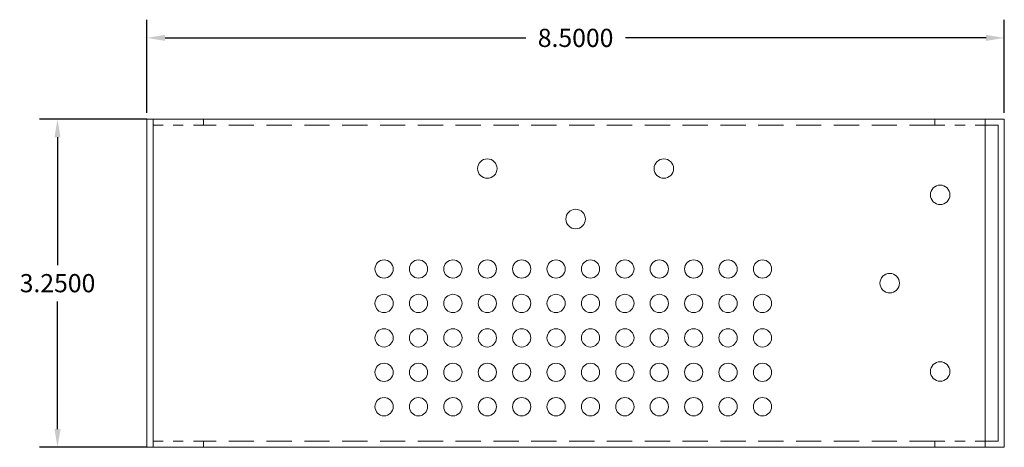
# Model space of a CAD drawing. Units: inches. Extents: x -15.4 to 26, y -6.3 to 26.5.
# Drawn here: x -15.4 to -5.7, y 3.7 to 7.9 of the extents above; entities that cross this region are included whole.
import ezdxf

# ---------------------------------------------------------------- set-up
doc = ezdxf.new("R2010")
doc.units = ezdxf.units.IN
doc.header["$MEASUREMENT"] = 0
doc.linetypes.add('HIDDEN', pattern=[0.375, 0.25, -0.125])
doc.layers.add('RACK', color=7, linetype='Continuous')
doc.dimstyles.get("Standard").update_dxf_attribs({"dimtxt": 0.18, "dimasz": 0.18, "dimexe": 0.18, "dimexo": 0.0625, "dimgap": 0.09, "dimtad": 0, "dimtih": 1, "dimtoh": 1, "dimdec": 4, "dimzin": 0, "dimdsep": 46, "dimtxsty": 'Standard', "dimcen": 0.09, "dimadec": 0, "dimazin": 0, "dimtfac": 1, "dimtdec": 4, "dimtofl": 0, "dimtmove": 0, "dimatfit": 3, "dimfxl": 0, "dimtolj": 1, "dimtzin": 0, "dimarcsym": 0})

# ---------------------------------------------------------------- blocks, each defined once
blk = doc.blocks.new('*D5')
at = {"layer": 'Defpoints', "color": 0}
for p in [(-5.675, 7.7495), (-14.175, 6.9456), (-5.675, 6.9456)]:
    blk.add_point(p, dxfattribs=at)
at = {"layer": 'RACK', "color": 0, "lineweight": -2}
for p, q in [((-14.175, 7.0081), (-14.175, 7.9295)), ((-5.675, 7.0081), (-5.675, 7.9295)), ((-13.995, 7.7495), (-10.42, 7.7495)), ((-5.855, 7.7495), (-9.43, 7.7495))]:
    blk.add_line(p, q, dxfattribs=at)
at = {"layer": 'RACK', "color": 0}
for points in [[(-13.995, 7.7795), (-13.995, 7.7195), (-14.175, 7.7495)], [(-5.855, 7.7795), (-5.855, 7.7195), (-5.675, 7.7495)]]:
    blk.add_solid(points, dxfattribs=at)
at = {"layer": 'RACK', "color": 0, "lineweight": 5, "insert": (-9.925, 7.7495), "char_height": 0.18, "attachment_point": 5}
blk.add_mtext('\\A1;8.5000', dxfattribs=at)
blk = doc.blocks.new('*D6')
at = {"layer": 'Defpoints', "color": 0}
for p in [(-15.0611, 6.9456), (-14.1125, 6.9456), (-14.1125, 3.6956)]:
    blk.add_point(p, dxfattribs=at)
at = {"layer": 'RACK', "color": 0, "lineweight": -2}
for p, q in [((-14.175, 6.9456), (-15.2411, 6.9456)), ((-15.0611, 6.7656), (-15.0611, 5.5006)), ((-15.0611, 3.8756), (-15.0611, 5.1406)), ((-14.175, 3.6956), (-15.2411, 3.6956))]:
    blk.add_line(p, q, dxfattribs=at)
at = {"layer": 'RACK', "color": 0}
for points in [[(-15.0911, 6.7656), (-15.0311, 6.7656), (-15.0611, 6.9456)], [(-15.0911, 3.8756), (-15.0311, 3.8756), (-15.0611, 3.6956)]]:
    blk.add_solid(points, dxfattribs=at)
at = {"layer": 'RACK', "color": 0, "lineweight": 5, "insert": (-15.0611, 5.3206), "char_height": 0.18, "attachment_point": 5}
blk.add_mtext('\\A1;3.2500', dxfattribs=at)

msp = doc.modelspace()

# ---------------------------------------------------------------- linework, layer by layer
at = {"layer": 'RACK', "lineweight": 5}
for p, q in [((-14.11401, 6.94557), (-14.11401, 3.69557)), ((-5.86401, 3.69557), (-5.86401, 6.94557))]:
    msp.add_line(p, q, dxfattribs=at)
at = {"layer": 'RACK', "linetype": 'HIDDEN', "lineweight": 5}
for p, q in [((-6.36401, 6.88457), (-13.61401, 6.88457)), ((-6.36401, 3.75657), (-13.61401, 3.75657))]:
    msp.add_line(p, q, dxfattribs=at)
at = {"layer": 'RACK', "lineweight": 5}
msp.add_lwpolyline([(-5.67501, 6.94557), (-14.17501, 6.94557), (-14.17501, 3.69557), (-5.67501, 3.69557)], close=True, dxfattribs=at)
at = {"layer": 'RACK', "linetype": 'HIDDEN', "lineweight": 5, "ltscale": 0.2}
for points in [[(-13.61401, 6.94557), (-14.11401, 6.94557), (-14.11401, 6.88457), (-13.61401, 6.88457)], [(-5.86401, 6.94557), (-6.36401, 6.94557), (-6.36401, 6.88457), (-5.86401, 6.88457)], [(-13.61401, 3.75657), (-14.11401, 3.75657), (-14.11401, 3.69557), (-13.61401, 3.69557)], [(-5.86401, 3.75657), (-6.36401, 3.75657), (-6.36401, 3.69557), (-5.86401, 3.69557)]]:
    msp.add_lwpolyline(points, close=True, dxfattribs=at)
at = {"layer": 'RACK', "lineweight": 5}
msp.add_lwpolyline([(-5.86401, 3.75657), (-5.73601, 3.75657), (-5.73601, 6.88457), (-5.86401, 6.88457)], dxfattribs=at)
for centre, radius in [((-10.80001, 6.45557), 0.0965), ((-9.05001, 6.45557), 0.0965), ((-6.31101, 6.19557), 0.0965), ((-9.92501, 5.95557), 0.0965), ((-11.82351, 5.46107), 0.0905), ((-11.48251, 5.46107), 0.0905), ((-11.14151, 5.46107), 0.0905), ((-10.80051, 5.46107), 0.0905), ((-10.45951, 5.46107), 0.0905), ((-10.11851, 5.46107), 0.0905), ((-9.77751, 5.46107), 0.0905), ((-9.43651, 5.46107), 0.0905), ((-9.09551, 5.46107), 0.0905), ((-8.75451, 5.46107), 0.0905), ((-8.41351, 5.46107), 0.0905), ((-8.07251, 5.46107), 0.0905), ((-6.81101, 5.32057), 0.0965), ((-11.82351, 5.12007), 0.0905), ((-11.48251, 5.12007), 0.0905), ((-11.14151, 5.12007), 0.0905), ((-10.80051, 5.12007), 0.0905), ((-10.45951, 5.12007), 0.0905), ((-10.11851, 5.12007), 0.0905), ((-9.77751, 5.12007), 0.0905), ((-9.43651, 5.12007), 0.0905), ((-9.09551, 5.12007), 0.0905), ((-8.75451, 5.12007), 0.0905), ((-8.41351, 5.12007), 0.0905), ((-8.07251, 5.12007), 0.0905), ((-11.82351, 4.77907), 0.0905), ((-11.48251, 4.77907), 0.0905), ((-11.14151, 4.77907), 0.0905), ((-10.80051, 4.77907), 0.0905), ((-10.45951, 4.77907), 0.0905), ((-10.11851, 4.77907), 0.0905), ((-9.77751, 4.77907), 0.0905), ((-9.43651, 4.77907), 0.0905), ((-9.09551, 4.77907), 0.0905), ((-8.75451, 4.77907), 0.0905), ((-8.41351, 4.77907), 0.0905), ((-8.07251, 4.77907), 0.0905), ((-11.82351, 4.43807), 0.0905), ((-11.48251, 4.43807), 0.0905), ((-11.14151, 4.43807), 0.0905), ((-10.80051, 4.43807), 0.0905), ((-10.45951, 4.43807), 0.0905), ((-10.11851, 4.43807), 0.0905), ((-9.77751, 4.43807), 0.0905), ((-9.43651, 4.43807), 0.0905), ((-9.09551, 4.43807), 0.0905), ((-8.75451, 4.43807), 0.0905), ((-8.41351, 4.43807), 0.0905), ((-8.07251, 4.43807), 0.0905), ((-6.31101, 4.44557), 0.0965), ((-11.82351, 4.09707), 0.0905), ((-11.48251, 4.09707), 0.0905), ((-11.14151, 4.09707), 0.0905), ((-10.80051, 4.09707), 0.0905), ((-10.45951, 4.09707), 0.0905), ((-10.11851, 4.09707), 0.0905), ((-9.77751, 4.09707), 0.0905), ((-9.43651, 4.09707), 0.0905), ((-9.09551, 4.09707), 0.0905), ((-8.75451, 4.09707), 0.0905), ((-8.41351, 4.09707), 0.0905), ((-8.07251, 4.09707), 0.0905)]:
    msp.add_circle(centre, radius, dxfattribs=at)

# ---------------------------------------------------------------- dimensions: what is measured, and where the dimension line sits
dim = msp.add_linear_dim(base=(-5.67501, 7.74948), p1=(-14.17501, 6.94557), p2=(-5.67501, 6.94557), dimstyle='Standard', dxfattribs=at)
dim.commit()
dim.dimension.update_dxf_attribs({"geometry": '*D5', "text_midpoint": (-9.92501, 7.74948)})
dim = msp.add_linear_dim(base=(-15.06113, 6.94557), p1=(-14.11251, 3.69557), p2=(-14.11251, 6.94557), angle=90, dimstyle='Standard', dxfattribs=at)
dim.commit()
dim.dimension.update_dxf_attribs({"geometry": '*D6', "text_midpoint": (-15.06113, 5.32057)})

doc.saveas('drawing.dxf')
